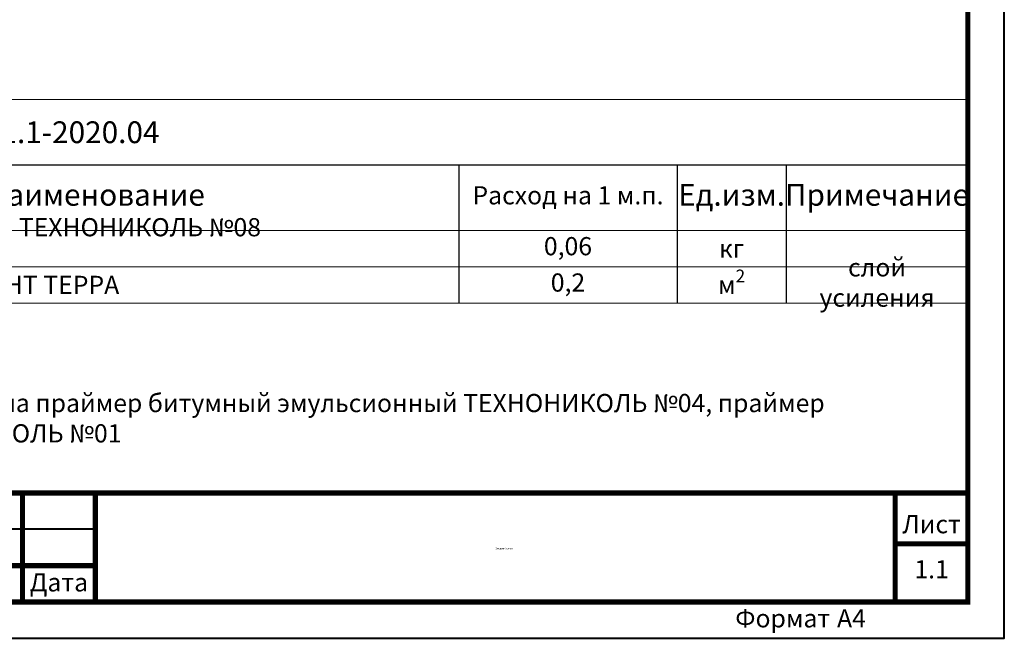
# Model space of a CAD drawing. Units: millimetres. Extents: x 64879 to 199777, y -31745 to 3415.
# Drawn here: x 70659 to 72013, y -6340 to -5489 of the extents above; entities that cross this region are included whole.
import ezdxf
from ezdxf.enums import TextEntityAlignment as Align

# ---------------------------------------------------------------- set-up
doc = ezdxf.new("R2018")
doc.units = ezdxf.units.MM
doc.layers.get('0').update_dxf_attribs({"lineweight": 30})
doc.layers.get('DEFPOINTS').update_dxf_attribs({"color": 251, "lineweight": 0})
doc.layers.add('TN-АННОТАЦИИ', color=7, linetype='Continuous', lineweight=20, true_color=0x000000)
doc.layers.add('TN-ТАБЛИЦЫ', color=7, linetype='Continuous', lineweight=40, true_color=0x000000)
doc.styles.get("Standard").update_dxf_attribs({"font": 'txt.shx'})
doc.styles.add('TN-Текст', font='isocpeur.ttf')
doc.styles.add('TN-Текст-Аннотативный', font='isocpeur.ttf')

# ---------------------------------------------------------------- blocks, each defined once
blk = doc.blocks.new('*T89')
at = {"layer": 'DEFPOINTS', "color": 8, "linetype": 'ByBlock', "lineweight": 0, "transparency": 16777216}
for p, q in [((0, 0), (1850, 0)), ((0, 0), (0, -90)), ((1850, 0), (1850, -90))]:
    blk.add_line(p, q, dxfattribs=at)
at = {"layer": 'TN-ТАБЛИЦЫ', "color": 0, "lineweight": 30, "transparency": 16777216}
for p, q in [((0, -90), (1850, -90)), ((0, -90), (0, -280)), ((150, -90), (150, -280)), ((1150, -90), (1150, -280)), ((1450, -90), (1450, -280)), ((1600, -90), (1600, -280)), ((1850, -90), (1850, -280))]:
    blk.add_line(p, q, dxfattribs=at)
at = {"layer": 'TN-ТАБЛИЦЫ', "color": 0, "linetype": 'ByBlock', "lineweight": 20, "transparency": 16777216}
for p, q in [((0, -180), (1850, -180)), ((0, -230), (1850, -230)), ((0, -280), (1850, -280))]:
    blk.add_line(p, q, dxfattribs=at)
at = {"layer": 'TN-ТАБЛИЦЫ', "color": 7, "lineweight": 13, "transparency": 16777216, "style": 'TN-Текст'}
for s, insert, char_height, width, attachment_point in [('{\\fISOCPEUR|b1|i0|c204|p34; Спецификация на узел \\C1;У.1.1-2020.04}', (5, -45), 30, 1840, 4), ('Поз.', (75, -135), 30, 140, 5), ('Наименование', (650, -135), 30, 990, 5), ('Расход на 1 м.п.', (1300, -135), 25, 290, 5), ('Ед.изм.', (1525, -135), 30, 140, 5), ('Примечание', (1725, -135), 30, 240, 5), ('\\A1; {\\C256;Праймер полимерный ТЕХНОНИКОЛЬ №08 Быстросохнущий\\H0.7x;\\S*^ ;}', (155, -205), 25, 990, 4), ('1', (75, -205), 25, 140, 5), ('0,06', (1300, -205), 25, 290, 5), ('\\A1;кг', (1525, -205), 25, 140, 5), ('слой усиления', (1725, -255), 25, 240, 5), ('2', (75, -255), 25, 140, 5), (' {\\A1;\\C256;Техноэласт ФУНДАМЕНТ ТЕРРА}', (155, -255), 25, 990, 4), ('0,2', (1300, -255), 25, 290, 5), ('\\A1;м{\\H0.7x;\\S2^ ;}', (1525, -255), 25, 140, 5)]:
    blk.add_mtext(s, dxfattribs=dict(at, insert=insert, char_height=char_height, width=width, attachment_point=attachment_point))
blk = doc.blocks.new('*U11')
blk.add_lwpolyline([(0, 0), (210, 0), (210, 297), (0, 297)], close=True)
at = {"const_width": 0.7}
for points in [[(20, 5), (205, 5), (205, 292), (20, 292)], [(20, 20), (20, 5), (205, 5), (205, 20)]]:
    blk.add_lwpolyline(points, close=True, dxfattribs=at)
for points in [[(75, 20), (75, 5)], [(85, 20), (85, 5)], [(195, 20), (195, 5)], [(195, 13), (205, 13)], [(85, 10), (20, 10)]]:
    blk.add_lwpolyline(points, dxfattribs=at)
blk.add_lwpolyline([(85, 15), (20, 15)])
at = {"color": 0, "style": 'TN-Текст'}
for s, p in [('Лист', (200, 13.67)), ('Дата', (80, 5.67))]:
    blk.add_text(s, height=2.5, dxfattribs=at).set_placement(p, align=Align.BOTTOM_CENTER)
blk.add_text('Формат', height=2.5, dxfattribs=at).set_placement((173, 1.5))
at = {"color": 0, "lineweight": 30, "flags": 104}
blk.add_attdef('ФОРМА6', text='', height=3.5, dxfattribs=at).set_placement((140, 12.5), align=Align.MIDDLE_CENTER)
at = {"color": 0, "style": 'TN-Текст', "flags": 8}
blk.add_attdef('ЛИСТ__', text='', height=2.5, dxfattribs=at).set_placement((200, 9.5), align=Align.MIDDLE_CENTER)
blk.add_attdef('ФОРМАТ', (187, 1.5), '', height=2.5, dxfattribs=at)

msp = doc.modelspace()

# ---------------------------------------------------------------- block references
msp.add_blockref('*T89', (70112.5, -5598.7))
at = {"layer": 'TN-ТАБЛИЦЫ', "color": 7}
ref = msp.add_blockref('*U11', (69912.5, -6340), dxfattribs=dict(at, xscale=10, yscale=10, zscale=10))
ref.add_attrib('ФОРМАТ', 'А4', (71782.5, -6325), dxfattribs={"layer": '0', "color": 0, "height": 25, "style": 'TN-Текст'})
lines = msp.add_mtext('Внешний угол', dxfattribs={"layer": '0', "color": 0, "insert": (71312.5, -6215), "char_height": 2.5, "attachment_point": 1})
ref.add_attrib('ФОРМА6', '', (71312.5, -6215), dxfattribs={"flags": 104}).embed_mtext(lines)
ref.add_attrib('ЛИСТ__', '1.1', dxfattribs={"layer": '0', "color": 0, "height": 25, "style": 'TN-Текст'}).set_placement((71912.5, -6245), align=Align.MIDDLE_CENTER)

# ---------------------------------------------------------------- texts
at = {"layer": 'TN-АННОТАЦИИ', "color": 0, "insert": (70112.5, -6003.8), "char_height": 25, "attachment_point": 1, "style": 'TN-Текст-Аннотативный'}
msp.add_mtext_dynamic_manual_height_columns('\\A1;\\pxi-3,l7,t7;*^Iдопускается замена на праймер битумный эмульсионный ТЕХНОНИКОЛЬ №04, праймер битумный ТЕХНОНИКОЛЬ №01', width=1812.889, gutter_width=20358.2, heights=[0], dxfattribs=at)

doc.saveas('drawing.dxf')
